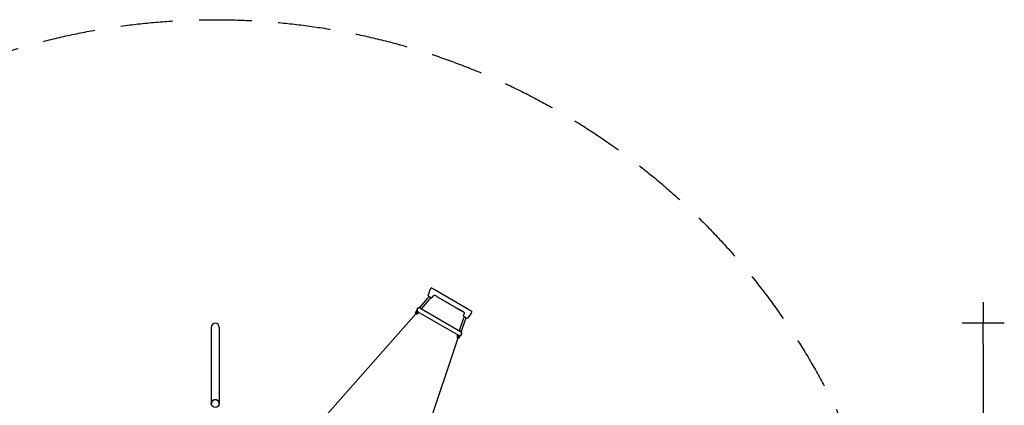
# Model space of a CAD drawing. Extents: x -23439 to -9178, y -7578 to 7084.
# Drawn here: x -18543 to -9178, y 3421 to 7084 of the extents above; entities that cross this region are included whole.
import ezdxf

# ---------------------------------------------------------------- set-up
doc = ezdxf.new("R2010")
doc.units = 0
doc.header["$MEASUREMENT"] = 0
doc.linetypes.add('VERDECKT', pattern=[0.375, 0.25, -0.125])
doc.layers.get('DEFPOINTS').update_dxf_attribs({"linetype": 'CONTINUOUS'})
for name, color, linetype in [('B', 3, 'CONTINUOUS'), ('PV-1D4BB', 7, 'CONTINUOUS'), ('PV-A7190', 7, 'CONTINUOUS'), ('SICHERHEIT', 1, 'VERDECKT')]:
    doc.layers.add(name, color=color, linetype=linetype)
doc.styles.add('KATALOG', font='swissl.ttf')
doc.dimstyles.new('KATALOG', dxfattribs={"dimscale": 200, "dimtxt": 1.75, "dimasz": 1, "dimexe": 0, "dimexo": 0, "dimgap": 0.3, "dimtad": 1, "dimlfac": 0.001, "dimzin": 0, "dimtxsty": 'KATALOG', "dimblk1": 'KATPFEIL', "dimblk2": 'KATPFEIL', "dimsah": 1, "dimcen": 1, "dimse1": 1, "dimse2": 1, "dimclrd": 256, "dimclre": 256, "dimclrt": 6, "dimadec": 0, "dimazin": 0, "dimtfac": 1, "dimtmove": 0, "dimatfit": 3, "dimldrblk": 'KATPFEIL', "dimfxl": 0, "dimtvp": 1, "dimtolj": 1, "dimtzin": 0, "dimarcsym": 0})

# ---------------------------------------------------------------- blocks, each defined once
blk = doc.blocks.new('KATPFEIL')
at = {"layer": 'B', "ltscale": 1000}
for p, q in [((0, -1), (0, 1)), ((-1, 0), (0, 0)), ((1, 0), (0, 0))]:
    blk.add_line(p, q, dxfattribs=at)
blk = doc.blocks.new('*D1')
at = {"layer": 'B', "lineweight": -2, "ltscale": 100}
blk.add_line((-9377.8, 4000.5), (-9377.8, -2946.3), dxfattribs=at)
at = {"layer": 'DEFPOINTS', "color": 0, "ltscale": 100}
for p in [(-16682.5, 4200.5), (-16682.5, -3146.3), (-9377.8, -3146.3)]:
    blk.add_point(p, dxfattribs=at)
at = {"layer": 'B', "lineweight": -2, "ltscale": 100, "xscale": 200, "yscale": 200, "zscale": 200}
for p, rotation in [((-9377.8, 4200.5), 90), ((-9377.8, -3146.3), 270)]:
    blk.add_blockref('KATPFEIL', p, dxfattribs=dict(at, rotation=rotation))
at = {"layer": 'B', "color": 6, "ltscale": 100, "insert": (-9646.7, 527.1), "char_height": 350, "attachment_point": 5, "rotation": 90, "style": 'KATALOG'}
blk.add_mtext('\\A1;7,35', dxfattribs=at)

msp = doc.modelspace()

# ---------------------------------------------------------------- linework, layer by layer
at = {"layer": 'PV-1D4BB'}
for p, q in [((-16720.535, 4161.107), (-16720.535, 3446.411)), ((-16644.435, 4161.107), (-16644.435, 3446.411)), ((-16720.535, 3444.858), (-16720.535, 3437.87)), ((-16644.435, 3444.858), (-16644.435, 3437.87))]:
    msp.add_line(p, q, dxfattribs=at)
for centre, major_axis, start_param, end_param in [((-16682.485, 4161.107), (0, 39.392), 4.71238898, 7.85398163), ((-16682.485, 3437.87), (38.05, 0), 6.17566303, 9.53230024)]:
    msp.add_ellipse(centre, major_axis=major_axis, ratio=0.96592583, start_param=start_param, end_param=end_param, dxfattribs=at)
msp.add_ellipse((-16682.485, 3437.391), major_axis=(38, 0), ratio=0.96592583, dxfattribs=at)
for points, knots in [([(-16720.535, 3446.411), (-16720.535, 3446.775), (-16720.529, 3447.144), (-16720.506, 3447.778), (-16720.491, 3448.044), (-16720.461, 3448.421), (-16720.445, 3448.557), (-16720.423, 3448.661), (-16720.416, 3448.63), (-16720.416, 3448.532), (-16720.416, 3448.435), (-16720.423, 3448.258), (-16720.445, 3447.771), (-16720.461, 3447.461), (-16720.491, 3446.809), (-16720.506, 3446.423), (-16720.529, 3445.63), (-16720.535, 3445.222), (-16720.535, 3444.858)], [1.356676312, 1.356676312, 1.356676312, 1.356676312, 1.469732597, 1.469732597, 1.582788882, 1.582788882, 1.695845316, 1.695845316, 1.808901749, 1.808901749, 1.808901749, 1.921958183, 1.921958183, 2.035014616, 2.035014616, 2.148070901, 2.148070901, 2.261127186, 2.261127186, 2.261127186, 2.261127186]), ([(-16644.553, 3448.532), (-16644.553, 3448.63), (-16644.547, 3448.661), (-16644.525, 3448.557), (-16644.509, 3448.421), (-16644.479, 3448.044), (-16644.463, 3447.778), (-16644.441, 3447.144), (-16644.435, 3446.775), (-16644.435, 3446.166), (-16644.438, 3445.902), (-16644.443, 3445.635)], [0, 0, 0, 0, 0.113056433, 0.113056433, 0.226112867, 0.226112867, 0.339169152, 0.339169152, 0.452225437, 0.452225437, 0.528206053, 0.528206053, 0.528206053, 0.528206053]), ([(-16644.435, 3444.858), (-16644.435, 3445.222), (-16644.441, 3445.63), (-16644.463, 3446.423), (-16644.479, 3446.809), (-16644.509, 3447.461), (-16644.525, 3447.771), (-16644.547, 3448.258), (-16644.553, 3448.435), (-16644.553, 3448.532)], [1.356676312, 1.356676312, 1.356676312, 1.356676312, 1.469732597, 1.469732597, 1.582788882, 1.582788882, 1.695845316, 1.695845316, 1.808901749, 1.808901749, 1.808901749, 1.808901749])]:
    msp.add_open_spline(points, degree=3, knots=knots, dxfattribs=at)
msp.add_open_spline([(-16720.527, 3445.635), (-16720.532, 3445.902), (-16720.535, 3446.166), (-16720.535, 3446.411)], degree=3, dxfattribs=at)
at = {"layer": 'PV-A7190'}
for p, q in [((-14658.688, 4464.205), (-14645.795, 4499.627)), ((-14645.795, 4499.627), (-14640.735, 4513.532)), ((-14640.735, 4513.532), (-14628.235, 4535.182)), ((-14602.254, 4520.182), (-14628.235, 4535.182)), ((-14264.504, 4325.182), (-14602.254, 4520.182)), ((-14736.394, 4349.965), (-14659.635, 4438.266)), ((-14721.299, 4336.844), (-14644.54, 4425.145)), ((-14656.929, 4459.373), (-14627.578, 4442.428)), ((-14655.182, 4444.508), (-14650.182, 4453.168)), ((-14630.263, 4441.668), (-14652.78, 4454.668)), ((-14637.861, 4434.508), (-14632.861, 4443.168)), ((-14627.531, 4442.4), (-14627.531, 4442.401)), ((-14609.265, 4459.111), (-14622.514, 4443.321)), ((-14573.348, 4452.897), (-14590.183, 4462.617)), ((-14556.028, 4442.897), (-14562.394, 4446.572)), ((-14538.707, 4432.897), (-14545.073, 4436.572)), ((-14521.387, 4422.897), (-14527.753, 4426.572)), ((-14504.066, 4412.897), (-14510.432, 4416.572)), ((-14486.746, 4402.897), (-14493.112, 4406.572)), ((-14770.539, 4311.218), (-14768.149, 4313.968)), ((-14770.346, 4318.528), (-14766.879, 4322.517)), ((-14750.526, 4298.649), (-14770.148, 4315.707)), ((-14765.256, 4306.626), (-14762.866, 4309.376)), ((-14754.886, 4309.815), (-14368.639, 4086.815)), ((-14745.306, 4347.334), (-14741.479, 4351.736)), ((-14738.658, 4351.933), (-14719.035, 4334.875)), ((-14350.139, 4118.858), (-14736.386, 4341.858)), ((-14719.028, 4331.836), (-14718.838, 4332.054)), ((-14469.425, 4392.897), (-14475.791, 4396.572)), ((-14452.105, 4382.897), (-14458.471, 4386.572)), ((-14434.784, 4372.897), (-14441.15, 4376.572)), ((-14417.464, 4362.897), (-14423.83, 4366.572)), ((-14400.143, 4352.897), (-14406.509, 4356.572)), ((-14382.823, 4342.897), (-14389.189, 4346.572)), ((-14365.502, 4332.897), (-14371.868, 4336.572)), ((-14348.182, 4322.897), (-14354.548, 4326.572)), ((-14320.393, 4306.853), (-14337.227, 4316.572)), ((-14238.523, 4310.182), (-14264.504, 4325.182)), ((-14238.523, 4310.182), (-14264.504, 4325.182)), ((-14251.023, 4288.532), (-14238.523, 4310.182)), ((-14251.023, 4288.532), (-14238.523, 4310.182)), ((-14776.739, 4288.31), (-15895.489, 3022.223)), ((-14757.809, 4304.98), (-14760.199, 4302.23)), ((-14752.526, 4300.388), (-14754.917, 4297.638)), ((-14747.705, 4298.847), (-14743.768, 4303.375)), ((-14323.934, 4240.042), (-14362.025, 4129.417)), ((-14305.023, 4233.531), (-14343.115, 4122.905)), ((-14320.938, 4269.205), (-14313.888, 4288.575)), ((-14319.179, 4264.373), (-14289.829, 4247.428)), ((-14314.164, 4259.168), (-14319.164, 4250.508)), ((-14316.762, 4260.668), (-14294.246, 4247.668)), ((-14296.844, 4249.168), (-14301.844, 4240.508)), ((-14260.534, 4277.197), (-14284.764, 4248.321)), ((-14251.023, 4288.532), (-14260.534, 4277.197)), ((-14251.023, 4288.532), (-14260.534, 4277.197)), ((-14367.404, 4129.153), (-14367.498, 4128.88)), ((-14340.278, 4121.928), (-14364.862, 4130.393)), ((-14376.336, 4057.138), (-14915.157, 2456.228)), ((-14379.776, 4093.224), (-14381.729, 4087.55)), ((-14380.489, 4085.008), (-14355.906, 4076.544)), ((-14379.17, 4080.7), (-14377.983, 4084.146)), ((-14372.551, 4078.421), (-14371.365, 4081.867)), ((-14365.03, 4079.685), (-14366.216, 4076.24)), ((-14358.411, 4077.406), (-14359.597, 4073.961)), ((-14351.643, 4082.78), (-14353.363, 4077.783)), ((-14339.038, 4119.386), (-14340.937, 4113.872))]:
    msp.add_line(p, q, dxfattribs=at)
for centre, radius, start, end in [((-14689.823, 4464.508), 40, 319, 330), ((-14654.929, 4462.837), 4, 160, 197.184177), ((-14654.929, 4462.837), 4, 197.184177, 240), ((-14651.78, 4456.4), 2, 150, 240), ((-14689.823, 4464.508), 60, 319, 330), ((-14629.263, 4443.4), 2, 240, 330), ((-14625.578, 4445.892), 4, 240, 282.815823), ((-14625.578, 4445.892), 4, 282.815823, 320), ((-14597.683, 4449.626), 15, 60, 140), ((-14573.848, 4452.031), 1, 24.9031988, 60), ((-14563.871, 4456.663), 10, 204.9031988, 275.0968012), ((-14562.894, 4445.706), 1, 60, 95.0968012), ((-14556.528, 4442.031), 1, 24.9031988, 60), ((-14546.551, 4446.663), 10, 204.9031988, 275.0968012), ((-14545.573, 4435.706), 1, 60, 95.0968012), ((-14539.207, 4432.031), 1, 24.9031988, 60), ((-14529.23, 4436.663), 10, 204.9031988, 275.0968012), ((-14528.253, 4425.706), 1, 60, 95.0968012), ((-14521.887, 4422.031), 1, 24.9031988, 60), ((-14511.91, 4426.663), 10, 204.9031988, 275.0968012), ((-14510.932, 4415.706), 1, 60, 95.0968012), ((-14504.566, 4412.031), 1, 24.9031988, 60), ((-14494.589, 4416.663), 10, 204.9031988, 275.0968012), ((-14493.612, 4405.706), 1, 60, 95.0968012), ((-14487.246, 4402.031), 1, 24.9031988, 60), ((-14477.269, 4406.663), 10, 204.9031988, 275.0968012), ((-14768.21, 4298.122), 13, 103.8095911, 354.1904089), ((-14771.671, 4312.202), 1.5, 283.8095911, 319), ((-14768.836, 4317.216), 2, 139, 229), ((-14745.636, 4325.836), 21.5, 60, 270.6311537), ((-14745.636, 4325.836), 18.5, 60, 240), ((-14745.636, 4325.836), 18.5, 150, 240), ((-14745.636, 4325.836), 18.5, 60, 150), ((-14739.97, 4350.423), 2, 49, 139), ((-14745.636, 4325.836), 21.5, 29.3688463, 60), ((-14720.347, 4333.366), 2, 319, 49), ((-14476.291, 4395.706), 1, 60, 95.0968012), ((-14469.925, 4392.031), 1, 24.9031988, 60), ((-14459.948, 4396.663), 10, 204.9031988, 275.0968012), ((-14458.971, 4385.706), 1, 60, 95.0968012), ((-14452.605, 4382.031), 1, 24.9031988, 60), ((-14442.628, 4386.663), 10, 204.9031988, 275.0968012), ((-14441.65, 4375.706), 1, 60, 95.0968012), ((-14435.284, 4372.031), 1, 24.9031988, 60), ((-14425.307, 4376.663), 10, 204.9031988, 275.0968012), ((-14424.33, 4365.706), 1, 60, 95.0968012), ((-14417.964, 4362.031), 1, 24.9031988, 60), ((-14407.987, 4366.663), 10, 204.9031988, 275.0968012), ((-14407.009, 4355.706), 1, 60, 95.0968012), ((-14400.643, 4352.031), 1, 24.9031988, 60), ((-14390.666, 4356.663), 10, 204.9031988, 275.0968012), ((-14389.689, 4345.706), 1, 60, 95.0968012), ((-14383.323, 4342.031), 1, 24.9031988, 60), ((-14373.346, 4346.663), 10, 204.9031988, 275.0968012), ((-14372.368, 4335.706), 1, 60, 95.0968012), ((-14366.002, 4332.031), 1, 24.9031988, 60), ((-14356.025, 4336.663), 10, 204.9031988, 275.0968012), ((-14355.048, 4325.706), 1, 60, 95.0968012), ((-14348.682, 4322.031), 1, 24.9031988, 60), ((-14338.705, 4326.663), 10, 204.9031988, 275.0968012), ((-14337.727, 4315.706), 1, 60, 95.0968012), ((-14768.21, 4298.122), 6, 103.8095911, 354.1904089), ((-14771.671, 4312.202), 8.5, 283.8095911, 319), ((-14753.784, 4296.654), 8.5, 139, 174.1904089), ((-14753.784, 4296.654), 1.5, 139, 174.1904089), ((-14749.214, 4300.159), 2, 229, 319), ((-14267.203, 4220.508), 60, 150, 161), ((-14317.179, 4267.837), 4, 160, 197.184177), ((-14317.179, 4267.837), 4, 197.184177, 240), ((-14327.893, 4293.863), 15, 340, 60), ((-14315.762, 4262.4), 2, 150, 240), ((-14267.203, 4220.508), 40, 150, 161), ((-14293.246, 4249.4), 2, 240, 330), ((-14287.829, 4250.892), 4, 240, 282.815823), ((-14287.829, 4250.892), 4, 282.815823, 320), ((-14359.389, 4102.836), 21.5, 209.3688463, 60), ((-14365.513, 4128.502), 2, 71, 161), ((-14359.389, 4102.836), 21.5, 60, 90.6311537), ((-14340.929, 4120.037), 2, 341, 71), ((-14372.104, 4069.43), 13, 125.8095911, 16.1904089), ((-14379.838, 4086.899), 2, 161, 251), ((-14380.588, 4081.189), 1.5, 305.8095911, 341), ((-14372.104, 4069.43), 6, 125.8095911, 16.1904089), ((-14380.588, 4081.189), 8.5, 305.8095911, 341), ((-14359.389, 4102.836), 18.5, 240, 60), ((-14359.389, 4102.836), 18.5, 240, 330), ((-14358.179, 4073.473), 8.5, 161, 196.1904089), ((-14358.179, 4073.473), 1.5, 161, 196.1904089), ((-14355.254, 4078.435), 2, 251, 341), ((-14359.389, 4102.836), 18.5, 330, 60)]:
    msp.add_arc(centre, radius, start, end, dxfattribs=at)
for points in [[(-14743.762, 4303.392), (-14743.766, 4303.381), (-14743.768, 4303.375), (-14743.768, 4303.375)], [(-14379.763, 4093.238), (-14379.772, 4093.228), (-14379.776, 4093.224), (-14379.776, 4093.224)]]:
    msp.add_open_spline(points, degree=3, dxfattribs=at)
at = {"layer": 'SICHERHEIT', "ltscale": 2000}
msp.add_circle((-16682.485, 527.117), 6556.858, dxfattribs=at)

# ---------------------------------------------------------------- dimensions: what is measured, and where the dimension line sits
at = {"layer": 'B', "ltscale": 100}
dim = msp.add_linear_dim(base=(-9377.838, -3146.266), p1=(-16682.485, 4200.499), p2=(-16682.485, -3146.266), angle=90, text='7,35', dimstyle='KATALOG', dxfattribs=at)
dim.commit()
dim.dimension.update_dxf_attribs({"geometry": '*D1', "text_midpoint": (-9646.697, 527.117)})

doc.saveas('drawing.dxf')
